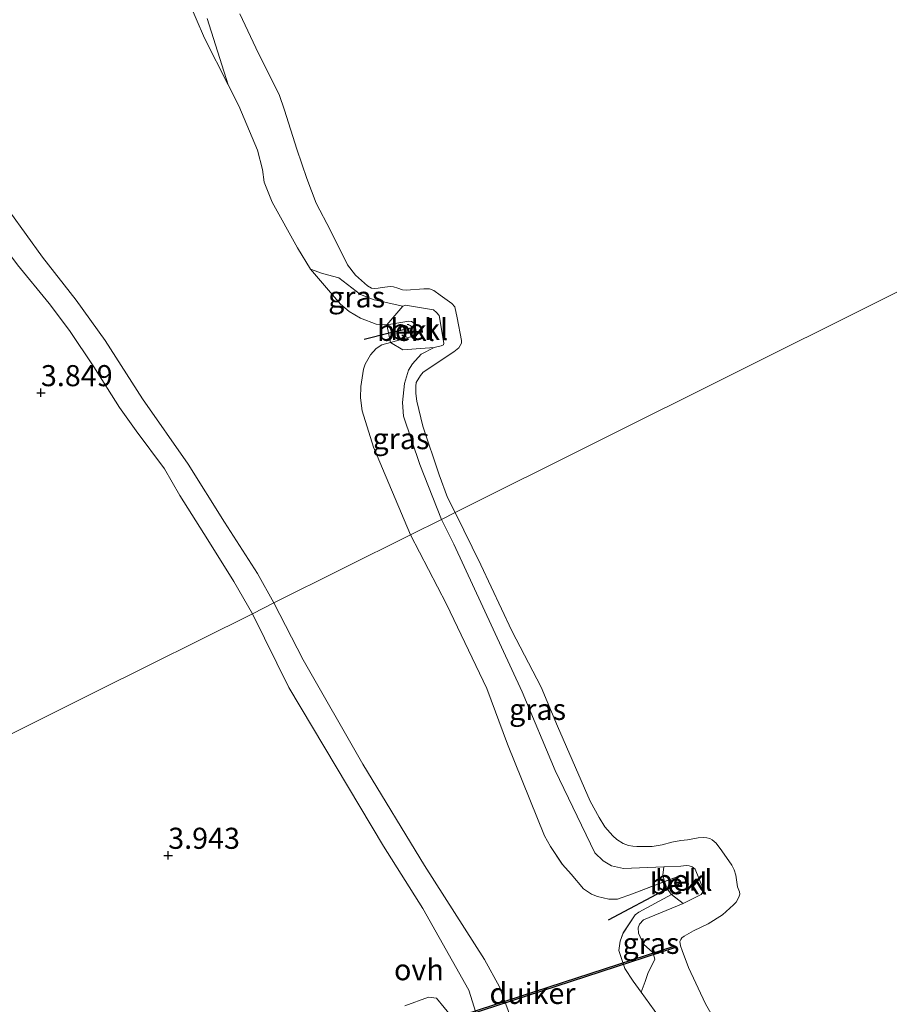
# Model space of a CAD drawing. Units: metres. Extents: x 201064 to 204716, y 481248 to 487501.
# Drawn here: x 203043 to 203146, y 481378 to 481495 of the extents above; entities that cross this region are included whole.
import ezdxf
from ezdxf.enums import TextEntityAlignment as Align

# ---------------------------------------------------------------- set-up
doc = ezdxf.new("R2010")
doc.units = ezdxf.units.M
doc.linetypes.add('IE-TERREINAFSCHEIDING', pattern=[10, 8, -2])
doc.linetypes.add('VW-6060_STREEP', pattern=[1.2, 0.6, -0.6])
doc.layers.get('0').update_dxf_attribs({"lineweight": 25})
for name, color, linetype in [('B-ME-GW-HOOGTEPUNT-S-B1', 10, 'Continuous'), ('B-ME-KW-DUIKER-GV-B6', 10, 'Continuous'), ('B-ME-VV-KRIBBEN-L-B1', 10, 'Continuous')]:
    doc.layers.add(name, color=color, linetype=linetype)
for name, color, linetype, lineweight in [('B-ME-GW-KRUINLIJN-L-B1', 93, 'Continuous', 18), ('B-ME-IE-GRASLAND-GV-B6', 93, 'Continuous', 18), ('B-ME-IE-GRONDWERKLIJN-GROND_INGERICHT-GV-B6', 253, 'Continuous', 18), ('B-ME-IE-HULPGEOMETRIE-L-B1', 53, 'Continuous', 18), ('B-ME-IE-TERREINAFSCHEIDING-RASTERHEKWERK-L-B1', 8, 'IE-TERREINAFSCHEIDING', 18), ('B-ME-OB-BEKLEDING-GV-B6', 253, 'Continuous', 18), ('B-ME-OB-WATERLIJN-L-B1', 133, 'OB-WATERLIJN', 18), ('B-ME-OG-WATER-GV-B6', 153, 'Continuous', 18), ('B-ME-VH-VERH_SOORT-ONVERHARD-GV-B6', 8, 'Continuous', 18), ('B-ME-VW-MARKERING-BEBAKENING-S-B1', 255, 'VW-6060_STREEP', 18)]:
    doc.layers.add(name, color=color, linetype=linetype, lineweight=lineweight)
doc.styles.add('NLCS-ISO', font='NLCS-ISO.TTF')
doc.linetypes.add('OB-WATERLIJN', pattern='A,10,[32,NLCS.SHX,S=2,R=0,X=0,Y=0],-12', length=22)

# ---------------------------------------------------------------- blocks, each defined once
blk = doc.blocks.new('d27GN_FeatureWriter_4_16_FMEBLOCK11')
at = {"layer": 'B-ME-GW-KRUINLIJN-L-B1'}
blk.add_polyline3d([(-59.99, 92.03, 3.71), (-55.7, 83.81, 3.57), (-50.93, 73.79, 3.57), (-48.48, 67.18, 3.57), (-44.09, 56.31, 3.8), (-43.36, 55.06, 3.8), (-41.97, 52.94, 3.8), (-40.92, 51.78, 3.8), (-39.44, 50.04, 3.89), (-38.52, 49.41, 3.89), (-37.78, 49.12, 3.89), (-36.44, 48.82, 3.89), (-35.41, 48.79, 3.66), (-33.65, 49.42, 3.55), (-29.82, 50.89, 3.36), (-28.13, 51.53, 3.16), (-27.83, 51.59, 3.16), (-27.55, 51.54, 3.16), (-27.28, 51.31, 3.16), (-27.18, 51.12, 3.16), (-27.09, 50.34, 3.16), (-27.33, 50.02, 3.23), (-29.02, 49.37, 3.3), (-32.9, 47.27, 3.69), (-33.34, 46.96, 3.69), (-34.73, 44.79, 3.77), (-35.12, 43.81, 3.77), (-35.26, 42.71, 3.77), (-34.55, 40.59, 3.77), (-33.57, 39.07, 3.77), (-32.61, 37.76, 3.77), (-30.56, 34.93, 3.77)], dxfattribs=at)
blk = doc.blocks.new('hoogtepunt')
for p, q in [((-0.5, 0), (0.5, 0)), ((0, 0.5), (0, -0.5))]:
    blk.add_line(p, q)
blk = doc.blocks.new('dtb')
blk.add_circle((0, 0), 0.75)

msp = doc.modelspace()

# ---------------------------------------------------------------- linework, layer by layer
at = {"layer": 'B-ME-GW-KRUINLIJN-L-B1'}
msp.add_polyline3d([(203088.9746, 481434.0651, 3.7134), (203084.5923, 481444.4655, 3.7501), (203083.2366, 481448.7639, 3.7), (203083.039, 481450.3294, 3.6686), (203083.0894, 481451.6711, 3.631), (203083.4139, 481453.7104, 3.5181), (203083.5951, 481454.3024, 3.4836), (203084.2421, 481455.4215, 3.4366), (203084.9079, 481456.1652, 3.4084), (203085.5919, 481456.6192, 3.3551), (203086.6216, 481456.9005, 3.3184), (203089.0206, 481457.5558, 3.2328), (203089.5454, 481457.8933, 3.167), (203089.6372, 481458.1485, 3.1357), (203089.5321, 481458.9148, 3.073), (203089.4038, 481459.1804, 3.0385), (203089.1069, 481459.3863, 3.0291), (203088.7649, 481459.4372, 3.0259), (203086.1572, 481458.9908, 3.2454), (203084.888, 481459.083, 3.283), (203083.0448, 481459.7878, 3.352), (203081.6825, 481460.5737, 3.3802), (203080.6608, 481461.4394, 3.3739), (203077.1158, 481465.6042, 3.5119), (203075.5624, 481468.1205, 3.4586), (203072.5491, 481473.5348, 3.4397), (203071.615, 481475.9037, 3.3802), (203071.3916, 481477.408, 3.4115), (203070.7997, 481479.7205, 3.4241), (203068.5875, 481484.9705, 3.4021), (203067.3372, 481487.4417, 3.4485), (203064.5291, 481492.9922, 3.5526), (203062.5651, 481497.6174, 3.5777)], dxfattribs=at)
at = {"layer": 'B-ME-IE-GRASLAND-GV-B6'}
for points in [[(203064.844, 481495.3504, 3.3299), (203067.3372, 481487.4417, 3.4485), (203064.5291, 481492.9922, 3.5526), (203062.5651, 481497.6174, 3.5777)], [(203088.0517, 481461.2097, 2.299), (203086.1572, 481458.9908, 3.2454), (203084.888, 481459.083, 3.283), (203083.0448, 481459.7878, 3.352), (203081.6825, 481460.5737, 3.3802), (203080.6608, 481461.4394, 3.3739), (203077.1158, 481465.6042, 3.5119), (203078.5238, 481465.0824, 3.3927), (203080.4741, 481464.5761, 2.9742), (203083.0596, 481462.5865, 2.6617), (203084.6754, 481461.9373, 2.7175), (203088.0517, 481461.2097, 2.299)], [(203088.9746, 481434.0651, 3.7134), (203084.5923, 481444.4655, 3.7501), (203083.2366, 481448.7639, 3.7), (203083.039, 481450.3294, 3.6686), (203083.0894, 481451.6711, 3.631), (203083.4139, 481453.7104, 3.5181), (203083.5951, 481454.3024, 3.4836), (203084.2421, 481455.4215, 3.4366), (203084.9079, 481456.1652, 3.4084), (203085.5919, 481456.6192, 3.3551), (203086.6216, 481456.9005, 3.3184), (203088.0511, 481456.0303, 2.5486), (203091.7863, 481456.2946, 2.2604), (203090.2377, 481455.5123, 2.382), (203089.2001, 481454.3601, 2.4992), (203088.7495, 481453.5926, 2.4881), (203088.2572, 481452.0367, 2.4825), (203088.0332, 481449.7532, 2.5997), (203088.1651, 481448.1336, 2.6276), (203090.0842, 481442.4027, 2.661), (203092.6426, 481435.8937, 2.6331), (203088.9746, 481434.0651, 3.7134)], [(203119.146, 481392.918, 3.356), (203115.3179, 481391.4545, 3.5454), (203113.5584, 481390.8189, 3.6609), (203112.5265, 481390.8527, 3.8919), (203111.1915, 481391.1552, 3.8919), (203110.4496, 481391.4435, 3.8919), (203109.5299, 481392.0714, 3.8919), (203108.0429, 481393.8101, 3.7995), (203107.0016, 481394.9693, 3.7995), (203105.6104, 481397.0963, 3.7995), (203104.8748, 481398.3399, 3.7995), (203100.4825, 481409.2121, 3.5685), (203098.0319, 481415.8206, 3.5685), (203093.2637, 481425.8382, 3.5685), (203088.9746, 481434.0651, 3.7134), (203092.6426, 481435.8937, 2.6331), (203094.1312, 481432.9618, 2.6822), (203102.2263, 481415.4204, 2.7212), (203106.1518, 481406.1007, 2.5538), (203110.8741, 481396.3232, 2.8049), (203111.8358, 481395.3955, 2.8105), (203112.8409, 481394.7805, 2.8161), (203114.2465, 481394.4769, 2.8607), (203119.0485, 481394.6703, 2.844), (203118.9151, 481393.7028, 3.1905), (203119.146, 481392.918, 3.356)], [(203119.943, 481391.398, 3.299), (203121.3366, 481390.3232, 2.844), (203116.6522, 481388.3795, 3.348), (203116.1644, 481387.8779, 3.348), (203115.986, 481387.4481, 3.348), (203116.0584, 481386.7944, 3.348), (203116.6286, 481385.5072, 3.012), (203117.7522, 481384.5064, 2.9784), (203117.9529, 481383.8598, 2.9784), (203117.9681, 481383.6816, 2.9784), (203117.1842, 481382.1491, 3.2136), (203116.8152, 481381.0829, 3.3816), (203116.3585, 481379.7939, 3.768), (203115.3979, 481381.1017, 3.768), (203114.4193, 481382.6187, 3.768), (203113.7086, 481384.747, 3.768), (203113.8473, 481385.8399, 3.768), (203114.234, 481386.8261, 3.768), (203115.6307, 481388.9883, 3.6945), (203116.0698, 481389.2991, 3.6945), (203119.943, 481391.398, 3.299)]]:
    msp.add_polyline3d(points, dxfattribs=at)
at = {"layer": 'B-ME-IE-GRONDWERKLIJN-GROND_INGERICHT-GV-B6'}
for points in [[(203019.6165, 481497.4325, 4.0827), (203024.2478, 481491.4257, 4.0519), (203027.8089, 481486.2416, 4.0143), (203032.5411, 481480.268, 3.9596), (203034.9259, 481477.0568, 3.898), (203037.9451, 481472.3772, 3.8604), (203040.3216, 481468.8242, 3.727), (203042.333, 481466.1119, 3.7475), (203046.0687, 481461.5243, 3.8399), (203048.5079, 481458.2966, 3.833), (203051.372, 481454.0202, 3.8946), (203054.4256, 481449.1798, 3.8604), (203056.4083, 481446.4248, 3.8296), (203059.7586, 481441.8819, 3.8467), (203061.5899, 481438.7511, 3.8775), (203064.9013, 481433.4805, 3.9391), (203068.0028, 481428.5165, 3.9562), (203070.2074, 481424.7108, 4.0394), (203051.7329, 481415.502, 3.4006), (203007.409, 481393.4083, 3.6209), (202996.1594, 481387.8009, 3.5655)], [(203062.5651, 481497.6174, 3.5777), (203064.5291, 481492.9922, 3.5526), (203067.3372, 481487.4417, 3.4485)], [(203067.3372, 481487.4417, 3.4485), (203068.5875, 481484.9705, 3.4021), (203070.7997, 481479.7205, 3.4241), (203071.3916, 481477.408, 3.4115), (203071.615, 481475.9037, 3.3802), (203072.5491, 481473.5348, 3.4397), (203075.5624, 481468.1205, 3.4586), (203077.1158, 481465.6042, 3.5119), (203080.6608, 481461.4394, 3.3739), (203081.6825, 481460.5737, 3.3802), (203083.0448, 481459.7878, 3.352), (203084.888, 481459.083, 3.283), (203086.1572, 481458.9908, 3.2454), (203086.6216, 481456.9005, 3.3184), (203085.5919, 481456.6192, 3.3551), (203084.9079, 481456.1652, 3.4084), (203084.2421, 481455.4215, 3.4366), (203083.5951, 481454.3024, 3.4836), (203083.4139, 481453.7104, 3.5181), (203083.0894, 481451.6711, 3.631), (203083.039, 481450.3294, 3.6686), (203083.2366, 481448.7639, 3.7), (203084.5923, 481444.4655, 3.7501), (203088.9746, 481434.0651, 3.7134), (203072.7585, 481425.9823, 4.0394), (203070.8201, 481429.4878, 3.9614), (203066.887, 481435.5621, 4.0503), (203062.6017, 481442.4474, 4.0161), (203057.1596, 481450.2115, 4.0161), (203052.7436, 481457.1189, 3.9409), (203049.2995, 481461.8942, 3.9375), (203045.2916, 481467.0014, 3.893), (203041.4254, 481472.4004, 3.8486)], [(203100.7252, 481377.2091, 4.3334), (203099.5372, 481380.4253, 4.3334), (203097.7559, 481383.6886, 4.3334), (203090.6462, 481394.8501, 4.0394), (203083.3358, 481406.838, 4.0394), (203076.2192, 481419.2453, 4.0394), (203072.7585, 481425.9823, 4.0394), (203088.9746, 481434.0651, 3.7134), (203093.2637, 481425.8382, 3.5685), (203098.0319, 481415.8206, 3.5685), (203100.4825, 481409.2121, 3.5685), (203104.8748, 481398.3399, 3.7995), (203105.6104, 481397.0963, 3.7995), (203107.0016, 481394.9693, 3.7995), (203108.0429, 481393.8101, 3.7995), (203109.5299, 481392.0714, 3.8919), (203110.4496, 481391.4435, 3.8919), (203111.1915, 481391.1552, 3.8919), (203112.5265, 481390.8527, 3.8919), (203113.5584, 481390.8189, 3.6609), (203115.3179, 481391.4545, 3.5454), (203119.146, 481392.918, 3.356), (203119.436, 481392.05, 3.368), (203119.943, 481391.398, 3.299), (203116.0698, 481389.2991, 3.6945), (203115.6307, 481388.9883, 3.6945), (203114.234, 481386.8261, 3.768), (203113.8473, 481385.8399, 3.768), (203113.7086, 481384.747, 3.768), (203114.4193, 481382.6187, 3.768), (203115.3979, 481381.1017, 3.768), (203116.3585, 481379.7939, 3.768), (203118.403, 481376.959, 3.768)], [(202997.8973, 481374.5854, 3.5655), (202996.1594, 481387.8009, 3.5655), (203007.409, 481393.4083, 3.6209), (203051.7329, 481415.502, 3.4006), (203070.2074, 481424.7108, 4.0394), (203074.547, 481415.9439, 4.0394), (203085.7635, 481397.1153, 4.0394), (203090.4291, 481389.7406, 4.0394), (203095.8883, 481380.0473, 4.2179), (203096.721, 481377.3747, 4.2179)]]:
    msp.add_polyline3d(points, dxfattribs=at)
at = {"layer": 'B-ME-IE-HULPGEOMETRIE-L-B1'}
msp.add_polyline3d([(203194.165, 481486.4985, 2.01), (203094.2674, 481436.7037, 2.01), (203092.6426, 481435.8937, 2.6331), (203088.9746, 481434.0651, 3.7134), (203072.7585, 481425.9823, 4.0394), (203070.2074, 481424.7108, 4.0394), (203051.7329, 481415.502, 3.4006), (203007.409, 481393.4083, 3.6209), (202996.1594, 481387.8009, 3.5655), (202993.0885, 481386.2701, 3.4716), (202990.165, 481384.813, 3.2872), (202979.3875, 481379.441, 2.8309), (202978.0558, 481378.7773, 1.9284), (202967.1756, 481373.3542, 1.9284), (202964.6781, 481372.1088, 3.5196), (202945.1032, 481362.3517, 4.2335), (202900.52, 481340.1291, 4.2512)], dxfattribs=at)
at = {"layer": 'B-ME-IE-TERREINAFSCHEIDING-RASTERHEKWERK-L-B1'}
msp.add_polyline3d([(203096.1653, 481374.1236, 4.2179), (203092.0667, 481379.105, 4.2179), (203091.105, 481379.221, 4.2179), (203088.297, 481378.1863, 4.1493)], dxfattribs=at)
at = {"layer": 'B-ME-KW-DUIKER-GV-B6'}
msp.add_polyline3d([(203092.2521, 481375.9207, 2.2047), (203092.1901, 481376.1109, 2.2047), (203120.268, 481385.2628, 2.1171), (203120.33, 481385.0727, 2.1171), (203092.2521, 481375.9207, 2.2047)], dxfattribs=at)
at = {"layer": 'B-ME-OB-BEKLEDING-GV-B6'}
for points in [[(203068.7309, 481495.8838, 2.01), (203070.9234, 481491.195, 2.01), (203073.3727, 481486.3218, 2.01), (203074.0042, 481484.4538, 2.01), (203075.496, 481479.8214, 2.01), (203076.6598, 481476.3464, 2.01), (203077.7844, 481473.4136, 2.01), (203079.4617, 481470.1696, 2.01), (203081.5175, 481466.0843, 2.01), (203082.462, 481464.8802, 2.01), (203083.8636, 481463.6171, 2.01), (203084.3465, 481463.3469, 2.01), (203084.7195, 481463.2974, 2.01), (203085.1384, 481463.3171, 2.01), (203085.5995, 481463.3979, 2.01), (203086.2318, 481463.5035, 2.01), (203086.5828, 481463.5213, 2.01), (203086.9592, 481463.4919, 2.01), (203087.4711, 481463.3304, 2.01), (203088.0276, 481463.1422, 2.01), (203088.4642, 481463.1025, 2.01), (203090.5732, 481463.2573, 2.01), (203091.2322, 481463.2638, 2.01), (203091.7574, 481463.0547, 2.01), (203092.5162, 481462.4887, 2.01), (203093.8657, 481461.5197, 2.01), (203094.2247, 481461.1102, 2.01), (203094.5243, 481459.8243, 2.01), (203095.0311, 481457.1298, 2.01), (203095.0326, 481456.7903, 2.01), (203094.7074, 481456.2739, 2.01), (203094.1144, 481455.7659, 2.01), (203090.4862, 481453.3634, 2.01), (203090.1458, 481452.9664, 2.01), (203089.6656, 481452.138, 2.01), (203089.6052, 481451.7248, 2.01), (203089.6264, 481450.8225, 2.01), (203089.7193, 481449.9303, 2.01), (203090.442, 481446.9423, 2.01), (203092.3723, 481441.1995, 2.01), (203093.3508, 481438.4944, 2.01), (203094.2674, 481436.7037, 2.01), (203092.6426, 481435.8937, 2.6331), (203090.0842, 481442.4027, 2.661), (203088.1651, 481448.1336, 2.6276), (203088.0332, 481449.7532, 2.5997), (203088.2572, 481452.0367, 2.4825), (203088.7495, 481453.5926, 2.4881), (203089.2001, 481454.3601, 2.4992), (203090.2377, 481455.5123, 2.382), (203091.7863, 481456.2946, 2.2604), (203092.6104, 481456.4903, 2.2498), (203092.8784, 481456.5963, 2.2498), (203092.9392, 481456.8246, 2.2463), (203092.379, 481460.107, 2.2147), (203092.071, 481460.4311, 2.2252), (203091.7025, 481460.7489, 2.2252), (203088.3896, 481461.3118, 2.2428), (203088.0517, 481461.2097, 2.299), (203084.6754, 481461.9373, 2.7175), (203083.0596, 481462.5865, 2.6617), (203080.4741, 481464.5761, 2.9742), (203078.5238, 481465.0824, 3.3927), (203077.1158, 481465.6042, 3.5119), (203075.5624, 481468.1205, 3.4586), (203072.5491, 481473.5348, 3.4397), (203071.615, 481475.9037, 3.3802), (203071.3916, 481477.408, 3.4115), (203070.7997, 481479.7205, 3.4241), (203068.5875, 481484.9705, 3.4021), (203067.3372, 481487.4417, 3.4485), (203064.844, 481495.3504, 3.3299)], [(203091.7863, 481456.2946, 2.2604), (203088.0511, 481456.0303, 2.5486), (203086.6216, 481456.9005, 3.3184), (203089.0206, 481457.5558, 3.2328), (203089.5454, 481457.8933, 3.167), (203089.6372, 481458.1485, 3.1357), (203089.5321, 481458.9148, 3.073), (203089.4038, 481459.1804, 3.0385), (203089.1069, 481459.3863, 3.0291), (203088.7649, 481459.4372, 3.0259), (203086.1572, 481458.9908, 3.2454), (203088.0517, 481461.2097, 2.299), (203088.3896, 481461.3118, 2.2428), (203091.7025, 481460.7489, 2.2252), (203092.071, 481460.4311, 2.2252), (203092.379, 481460.107, 2.2147), (203092.9392, 481456.8246, 2.2463), (203092.8784, 481456.5963, 2.2498), (203092.6104, 481456.4903, 2.2498), (203091.7863, 481456.2946, 2.2604)], [(203086.6216, 481456.9005, 3.3184), (203086.1572, 481458.9908, 3.2454), (203088.7649, 481459.4372, 3.0259), (203089.1069, 481459.3863, 3.0291), (203089.4038, 481459.1804, 3.0385), (203089.5321, 481458.9148, 3.073), (203089.6372, 481458.1485, 3.1357), (203089.5454, 481457.8933, 3.167), (203089.0206, 481457.5558, 3.2328), (203086.6216, 481456.9005, 3.3184)], [(203118.403, 481376.959, 3.768), (203116.3585, 481379.7939, 3.768), (203116.8152, 481381.0829, 3.3816), (203117.1842, 481382.1491, 3.2136), (203117.9681, 481383.6816, 2.9784), (203117.9529, 481383.8598, 2.9784), (203117.7522, 481384.5064, 2.9784), (203116.6286, 481385.5072, 3.012), (203116.0584, 481386.7944, 3.348), (203115.986, 481387.4481, 3.348), (203116.1644, 481387.8779, 3.348), (203116.6522, 481388.3795, 3.348), (203121.3366, 481390.3232, 2.844), (203123.4662, 481391.3853, 2.844), (203123.6957, 481391.7183, 2.844), (203123.7094, 481392.0791, 2.844), (203122.7705, 481394.4094, 2.9364), (203122.4034, 481394.6735, 2.9364), (203122.0612, 481394.7949, 2.9364), (203121.6908, 481394.8266, 2.9364), (203121.0739, 481394.7718, 2.9364), (203119.0485, 481394.6703, 2.844), (203114.2465, 481394.4769, 2.8607), (203112.8409, 481394.7805, 2.8161), (203111.8358, 481395.3955, 2.8105), (203110.8741, 481396.3232, 2.8049), (203106.1518, 481406.1007, 2.5538), (203102.2263, 481415.4204, 2.7212), (203094.1312, 481432.9618, 2.6822), (203092.6426, 481435.8937, 2.6331), (203094.2674, 481436.7037, 2.01), (203097.329, 481430.5186, 2.01), (203100.9905, 481422.6817, 2.01), (203104.4945, 481415.9889, 2.01), (203106.4087, 481411.3628, 2.01), (203110.3104, 481402.4808, 2.01), (203111.3859, 481400.513, 2.01), (203112.0442, 481399.4242, 2.01), (203112.9911, 481398.3419, 2.01), (203113.4743, 481397.9226, 2.01), (203114.2335, 481397.4374, 2.01), (203114.8432, 481397.1974, 2.01), (203115.3691, 481397.1077, 2.01), (203115.8331, 481397.0948, 2.01), (203116.3655, 481397.095, 2.01), (203117.651, 481397.0853, 2.01), (203118.8543, 481397.2865, 2.01), (203119.9956, 481397.6168, 2.01), (203121.0478, 481397.8007, 2.01), (203121.848, 481397.8884, 2.01), (203123.1157, 481398.1276, 2.01), (203123.7512, 481398.1409, 2.01), (203124.1532, 481398.1217, 2.01), (203124.5067, 481398.0181, 2.01), (203124.8001, 481397.8694, 2.01), (203125.2773, 481397.473, 2.01), (203125.9178, 481396.5665, 2.01), (203127.1304, 481394.8741, 2.01), (203127.3949, 481394.3144, 2.01), (203127.5764, 481393.6743, 2.01), (203127.8118, 481392.3063, 2.01), (203128.0305, 481391.6944, 2.01), (203128.0622, 481391.4343, 2.01), (203128.0018, 481391.1865, 2.01), (203127.8382, 481390.8367, 2.01), (203127.6351, 481390.4992, 2.01), (203127.3225, 481390.1649, 2.01), (203126.0302, 481388.9861, 2.01), (203124.3028, 481387.9161, 2.01), (203122.5538, 481387.0633, 2.01), (203121.4669, 481386.4472, 2.01), (203121.2031, 481386.2637, 2.01), (203121.0528, 481386.051, 2.01), (203120.9645, 481385.8151, 2.01), (203121.0073, 481385.2934, 2.01), (203121.2239, 481384.7582, 2.01), (203121.9906, 481382.7316, 2.01), (203123.9953, 481378.4152, 2.01), (203127.6639, 481372.0308, 2.01)], [(203119.943, 481391.398, 3.299), (203121.6332, 481392.0519, 3.2279), (203121.8719, 481392.3753, 3.1649), (203121.7859, 481393.1524, 3.1649), (203121.6861, 481393.3475, 3.1649), (203121.4119, 481393.5773, 3.1649), (203121.1389, 481393.6215, 3.1649), (203120.8362, 481393.5621, 3.1649), (203119.146, 481392.918, 3.356), (203118.9151, 481393.7028, 3.1905), (203119.0485, 481394.6703, 2.844), (203121.0739, 481394.7718, 2.9364), (203121.6908, 481394.8266, 2.9364), (203122.0612, 481394.7949, 2.9364), (203122.4034, 481394.6735, 2.9364), (203122.7705, 481394.4094, 2.9364), (203123.7094, 481392.0791, 2.844), (203123.6957, 481391.7183, 2.844), (203123.4662, 481391.3853, 2.844), (203121.3366, 481390.3232, 2.844), (203119.943, 481391.398, 3.299)], [(203119.943, 481391.398, 3.299), (203119.436, 481392.05, 3.368), (203119.146, 481392.918, 3.356), (203120.8362, 481393.5621, 3.1649), (203121.1389, 481393.6215, 3.1649), (203121.4119, 481393.5773, 3.1649), (203121.6861, 481393.3475, 3.1649), (203121.7859, 481393.1524, 3.1649), (203121.8719, 481392.3753, 3.1649), (203121.6332, 481392.0519, 3.2279), (203119.943, 481391.398, 3.299)]]:
    msp.add_polyline3d(points, dxfattribs=at)
at = {"layer": 'B-ME-OB-WATERLIJN-L-B1'}
for points in [[(203068.7309, 481495.8838, 2.01), (203070.9234, 481491.195, 2.01), (203073.3727, 481486.3218, 2.01), (203074.0042, 481484.4538, 2.01), (203075.496, 481479.8214, 2.01), (203076.6598, 481476.3464, 2.01), (203077.7844, 481473.4136, 2.01), (203079.4617, 481470.1696, 2.01), (203081.5175, 481466.0843, 2.01), (203082.462, 481464.8802, 2.01), (203083.8636, 481463.6171, 2.01), (203084.3465, 481463.3469, 2.01), (203084.7195, 481463.2974, 2.01), (203085.1384, 481463.3171, 2.01), (203085.5995, 481463.3979, 2.01), (203086.2318, 481463.5035, 2.01), (203086.5828, 481463.5213, 2.01), (203086.9592, 481463.4919, 2.01), (203087.4711, 481463.3304, 2.01), (203088.0276, 481463.1422, 2.01), (203088.4642, 481463.1025, 2.01), (203090.5732, 481463.2573, 2.01), (203091.2322, 481463.2638, 2.01), (203091.7574, 481463.0547, 2.01), (203092.5162, 481462.4887, 2.01), (203093.8657, 481461.5197, 2.01), (203094.2247, 481461.1102, 2.01), (203094.5243, 481459.8243, 2.01), (203095.0311, 481457.1298, 2.01), (203095.0326, 481456.7903, 2.01), (203094.7074, 481456.2739, 2.01), (203094.1144, 481455.7659, 2.01), (203090.4862, 481453.3634, 2.01), (203090.1458, 481452.9664, 2.01), (203089.6656, 481452.138, 2.01), (203089.6052, 481451.7248, 2.01), (203089.6264, 481450.8225, 2.01), (203089.7193, 481449.9303, 2.01), (203090.442, 481446.9423, 2.01), (203092.3723, 481441.1995, 2.01), (203093.3508, 481438.4944, 2.01), (203094.2674, 481436.7037, 2.01)], [(203094.2674, 481436.7037, 2.01), (203097.329, 481430.5186, 2.01), (203100.9905, 481422.6817, 2.01), (203104.4945, 481415.9889, 2.01), (203106.4087, 481411.3628, 2.01), (203110.3104, 481402.4808, 2.01), (203111.3859, 481400.513, 2.01), (203112.0442, 481399.4242, 2.01), (203112.9911, 481398.3419, 2.01), (203113.4743, 481397.9226, 2.01), (203114.2335, 481397.4374, 2.01), (203114.8432, 481397.1974, 2.01), (203115.3691, 481397.1077, 2.01), (203115.8331, 481397.0948, 2.01), (203116.3655, 481397.095, 2.01), (203117.651, 481397.0853, 2.01), (203118.8543, 481397.2865, 2.01), (203119.9956, 481397.6168, 2.01), (203121.0478, 481397.8007, 2.01), (203121.848, 481397.8884, 2.01), (203123.1157, 481398.1276, 2.01), (203123.7512, 481398.1409, 2.01), (203124.1532, 481398.1217, 2.01), (203124.5067, 481398.0181, 2.01), (203124.8001, 481397.8694, 2.01), (203125.2773, 481397.473, 2.01), (203125.9178, 481396.5665, 2.01), (203127.1304, 481394.8741, 2.01), (203127.3949, 481394.3144, 2.01), (203127.5764, 481393.6743, 2.01), (203127.8118, 481392.3063, 2.01), (203128.0305, 481391.6944, 2.01), (203128.0622, 481391.4343, 2.01), (203128.0018, 481391.1865, 2.01), (203127.8382, 481390.8367, 2.01), (203127.6351, 481390.4992, 2.01), (203127.3225, 481390.1649, 2.01), (203126.0302, 481388.9861, 2.01), (203124.3028, 481387.9161, 2.01), (203122.5538, 481387.0633, 2.01), (203121.4669, 481386.4472, 2.01), (203121.2031, 481386.2637, 2.01), (203121.0528, 481386.051, 2.01), (203120.9645, 481385.8151, 2.01), (203121.0073, 481385.2934, 2.01), (203121.2239, 481384.7582, 2.01), (203121.9906, 481382.7316, 2.01), (203123.9953, 481378.4152, 2.01), (203127.6639, 481372.0308, 2.01)]]:
    msp.add_polyline3d(points, dxfattribs=at)
at = {"layer": 'B-ME-OG-WATER-GV-B6'}
for points in [[(203194.165, 481486.4985, 2.01), (203094.2674, 481436.7037, 2.01), (203093.3508, 481438.4944, 2.01), (203092.3723, 481441.1995, 2.01), (203090.442, 481446.9423, 2.01), (203089.7193, 481449.9303, 2.01), (203089.6264, 481450.8225, 2.01), (203089.6052, 481451.7248, 2.01), (203089.6656, 481452.138, 2.01), (203090.1458, 481452.9664, 2.01), (203090.4862, 481453.3634, 2.01), (203094.1144, 481455.7659, 2.01), (203094.7074, 481456.2739, 2.01), (203095.0326, 481456.7903, 2.01), (203095.0311, 481457.1298, 2.01), (203094.5243, 481459.8243, 2.01), (203094.2247, 481461.1102, 2.01), (203093.8657, 481461.5197, 2.01), (203092.5162, 481462.4887, 2.01), (203091.7574, 481463.0547, 2.01), (203091.2322, 481463.2638, 2.01), (203090.5732, 481463.2573, 2.01), (203088.4642, 481463.1025, 2.01), (203088.0276, 481463.1422, 2.01), (203087.4711, 481463.3304, 2.01), (203086.9592, 481463.4919, 2.01), (203086.5828, 481463.5213, 2.01), (203086.2318, 481463.5035, 2.01), (203085.5995, 481463.3979, 2.01), (203085.1384, 481463.3171, 2.01), (203084.7195, 481463.2974, 2.01), (203084.3465, 481463.3469, 2.01), (203083.8636, 481463.6171, 2.01), (203082.462, 481464.8802, 2.01), (203081.5175, 481466.0843, 2.01), (203079.4617, 481470.1696, 2.01), (203077.7844, 481473.4136, 2.01), (203076.6598, 481476.3464, 2.01), (203075.496, 481479.8214, 2.01), (203074.0042, 481484.4538, 2.01), (203073.3727, 481486.3218, 2.01), (203070.9234, 481491.195, 2.01), (203068.7309, 481495.8838, 2.01)], [(203127.6639, 481372.0308, 2.01), (203123.9953, 481378.4152, 2.01), (203121.9906, 481382.7316, 2.01), (203121.2239, 481384.7582, 2.01), (203121.0073, 481385.2934, 2.01), (203120.9645, 481385.8151, 2.01), (203121.0528, 481386.051, 2.01), (203121.2031, 481386.2637, 2.01), (203121.4669, 481386.4472, 2.01), (203122.5538, 481387.0633, 2.01), (203124.3028, 481387.9161, 2.01), (203126.0302, 481388.9861, 2.01), (203127.3225, 481390.1649, 2.01), (203127.6351, 481390.4992, 2.01), (203127.8382, 481390.8367, 2.01), (203128.0018, 481391.1865, 2.01), (203128.0622, 481391.4343, 2.01), (203128.0305, 481391.6944, 2.01), (203127.8118, 481392.3063, 2.01), (203127.5764, 481393.6743, 2.01), (203127.3949, 481394.3144, 2.01), (203127.1304, 481394.8741, 2.01), (203125.9178, 481396.5665, 2.01), (203125.2773, 481397.473, 2.01), (203124.8001, 481397.8694, 2.01), (203124.5067, 481398.0181, 2.01), (203124.1532, 481398.1217, 2.01), (203123.7512, 481398.1409, 2.01), (203123.1157, 481398.1276, 2.01), (203121.848, 481397.8884, 2.01), (203121.0478, 481397.8007, 2.01), (203119.9956, 481397.6168, 2.01), (203118.8543, 481397.2865, 2.01), (203117.651, 481397.0853, 2.01), (203116.3655, 481397.095, 2.01), (203115.8331, 481397.0948, 2.01), (203115.3691, 481397.1077, 2.01), (203114.8432, 481397.1974, 2.01), (203114.2335, 481397.4374, 2.01), (203113.4743, 481397.9226, 2.01), (203112.9911, 481398.3419, 2.01), (203112.0442, 481399.4242, 2.01), (203111.3859, 481400.513, 2.01), (203110.3104, 481402.4808, 2.01), (203106.4087, 481411.3628, 2.01), (203104.4945, 481415.9889, 2.01), (203100.9905, 481422.6817, 2.01), (203097.329, 481430.5186, 2.01), (203094.2674, 481436.7037, 2.01), (203194.165, 481486.4985, 2.01)]]:
    msp.add_polyline3d(points, dxfattribs=at)
at = {"layer": 'B-ME-VH-VERH_SOORT-ONVERHARD-GV-B6'}
for points in [[(203041.4254, 481472.4004, 3.8486), (203045.2916, 481467.0014, 3.893), (203049.2995, 481461.8942, 3.9375), (203052.7436, 481457.1189, 3.9409), (203057.1596, 481450.2115, 4.0161), (203062.6017, 481442.4474, 4.0161), (203066.887, 481435.5621, 4.0503), (203070.8201, 481429.4878, 3.9614), (203072.7585, 481425.9823, 4.0394), (203070.2074, 481424.7108, 4.0394), (203068.0028, 481428.5165, 3.9562), (203064.9013, 481433.4805, 3.9391), (203061.5899, 481438.7511, 3.8775), (203059.7586, 481441.8819, 3.8467), (203056.4083, 481446.4248, 3.8296), (203054.4256, 481449.1798, 3.8604), (203051.372, 481454.0202, 3.8946), (203048.5079, 481458.2966, 3.833), (203046.0687, 481461.5243, 3.8399), (203042.333, 481466.1119, 3.7475)], [(203070.2074, 481424.7108, 4.0394), (203072.7585, 481425.9823, 4.0394), (203076.2192, 481419.2453, 4.0394), (203083.3358, 481406.838, 4.0394), (203090.6462, 481394.8501, 4.0394), (203097.7559, 481383.6886, 4.3334), (203099.5372, 481380.4253, 4.3334), (203100.7252, 481377.2091, 4.3334)], [(203096.721, 481377.3747, 4.2179), (203095.8883, 481380.0473, 4.2179), (203090.4291, 481389.7406, 4.0394), (203085.7635, 481397.1153, 4.0394), (203074.547, 481415.9439, 4.0394), (203070.2074, 481424.7108, 4.0394)]]:
    msp.add_polyline3d(points, dxfattribs=at)
at = {"layer": 'B-ME-VV-KRIBBEN-L-B1'}
for points in [[(203089.3674, 481458.6731, 3.119), (203086.4507, 481457.9882, 3.3191), (203083.4814, 481457.2413, 3.3935)], [(203121.482, 481392.837, 3.225), (203119.436, 481392.05, 3.368), (203112.426, 481388.35, 3.993)]]:
    msp.add_polyline3d(points, dxfattribs=at)

# ---------------------------------------------------------------- block references
at = {"layer": 'B-ME-GW-HOOGTEPUNT-S-B1', "rotation": 90}
for p in [(203045.103, 481450.924, 3.849), (203045.103, 481450.924, 3.849), (203060.215, 481396.032, 3.943), (203060.215, 481396.032, 3.943)]:
    msp.add_blockref('hoogtepunt', p, dxfattribs=at)
at = {"layer": 'B-ME-GW-KRUINLIJN-L-B1'}
msp.add_blockref('d27GN_FeatureWriter_4_16_FMEBLOCK11', (203148.9669, 481342.0325), dxfattribs=at)
at = {"layer": 'B-ME-VW-MARKERING-BEBAKENING-S-B1', "rotation": 90}
for p in [(203088.5062, 481458.2917, 3.219), (203121.212, 481392.71, 3.22)]:
    msp.add_blockref('dtb', p, dxfattribs=at)

# ---------------------------------------------------------------- texts
at = {"layer": 'B-ME-GW-HOOGTEPUNT-S-B1', "ltscale": 0.2, "style": 'NLCS-ISO'}
for s, p in [('3.849', (203045.103, 481450.924, 3.849)), ('3.849', (203045.103, 481450.924, 3.849)), ('3.943', (203060.215, 481396.032, 3.943)), ('3.943', (203060.215, 481396.032, 3.943))]:
    msp.add_text(s, height=2.5, dxfattribs=at).set_placement(p, align=Align.BOTTOM_LEFT)
at = {"layer": 'B-ME-IE-GRASLAND-GV-B6', "ltscale": 0.2, "style": 'NLCS-ISO'}
for p in [(203082.5837, 481462.2975), (203087.8408, 481445.4828), (203104.0603, 481413.3563), (203117.5226, 481385.596)]:
    msp.add_text('gras', height=2.5, dxfattribs=at).set_placement(p, align=Align.MIDDLE_CENTER)
at = {"layer": 'B-ME-KW-DUIKER-GV-B6', "ltscale": 0.2, "style": 'NLCS-ISO'}
msp.add_text('duiker', height=2.5, dxfattribs=at).set_placement((203103.4585, 481379.6576), align=Align.MIDDLE_CENTER)
at = {"layer": 'B-ME-OB-BEKLEDING-GV-B6', "ltscale": 0.2, "style": 'NLCS-ISO'}
for p in [(203088.4411, 481458.3308), (203090.0218, 481458.4373), (203120.8029, 481392.6775), (203121.408, 481393.0837)]:
    msp.add_text('bekl', height=2.5, dxfattribs=at).set_placement(p, align=Align.MIDDLE_CENTER)
at = {"layer": 'B-ME-VH-VERH_SOORT-ONVERHARD-GV-B6', "ltscale": 0.2, "style": 'NLCS-ISO'}
msp.add_text('ovh', height=2.5, dxfattribs=at).set_placement((203089.9743, 481382.4717), align=Align.MIDDLE_CENTER)

doc.saveas('drawing.dxf')
